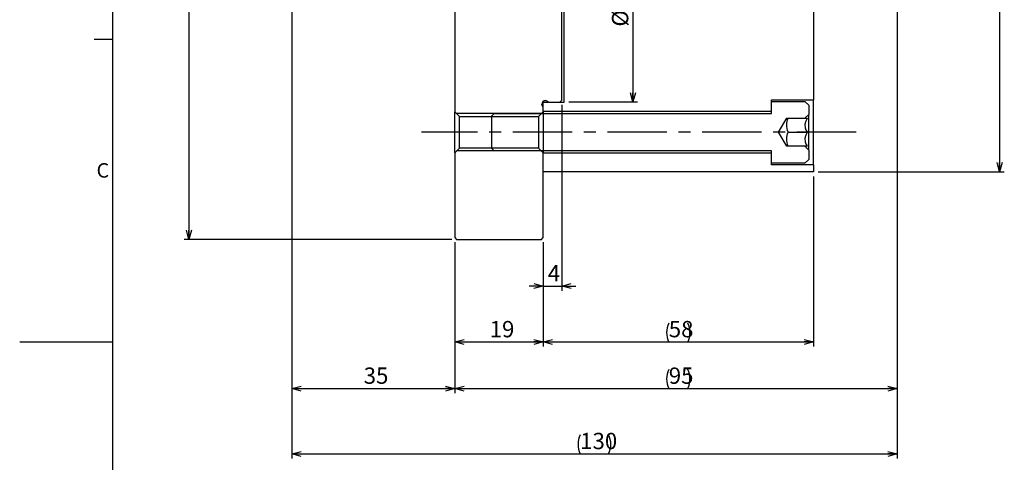
# Model space of a CAD drawing. Extents: x 2 to 594, y 2 to 418.
# Drawn here: x 2 to 213, y 184 to 279 of the extents above; entities that cross this region are included whole.
import ezdxf

# ---------------------------------------------------------------- set-up
doc = ezdxf.new("R2010")
doc.units = 0
doc.linetypes.add('CENTERX2', pattern=[20.32, 12.7, -2.54, 2.54, -2.54])
doc.layers.get('0').update_dxf_attribs({"linetype": 'CONTINUOUS'})
doc.layers.add('ﾚｲﾔｰ1', color=7, linetype='CONTINUOUS')
doc.styles.add('SLDTEXTSTYLE0', font='TXT', dxfattribs={"width": 0.7, "bigfont": 'bigfont'})
doc.dimstyles.new('SLDDIMSTYLE1', dxfattribs={"dimtxt": 3.5, "dimasz": 2, "dimexe": 0, "dimexo": 0.0625, "dimgap": 0.875, "dimtad": 3, "dimdec": 3, "dimrnd": 1e-09, "dimzin": 12, "dimtxsty": 'SLDTEXTSTYLE0', "dimblk1": 'OPEN30', "dimblk2": 'OPEN30', "dimsah": 1, "dimcen": 0.09, "dimazin": 3, "dimtfac": 1, "dimtdec": 3, "dimtofl": 0, "dimtmove": 0, "dimatfit": 3, "dimtolj": 1, "dimtzin": 12})
doc.dimstyles.new('SLDDIMSTYLE6', dxfattribs={"dimtxt": 3.5, "dimasz": 2, "dimexe": 0, "dimexo": 0.0625, "dimgap": 0.875, "dimtad": 3, "dimdec": 3, "dimrnd": 1e-09, "dimzin": 12, "dimtxsty": 'SLDTEXTSTYLE0', "dimblk1": 'OPEN30', "dimblk2": 'OPEN30', "dimsah": 1, "dimcen": 0.09, "dimazin": 3, "dimtfac": 1, "dimtdec": 3, "dimtmove": 0, "dimatfit": 3, "dimtolj": 1, "dimtzin": 12})

# ---------------------------------------------------------------- blocks, each defined once
blk = doc.blocks.new('_OPEN30')
at = {"color": 0, "linetype": 'BYBLOCK'}
for p, q in [((-1, 0.267949), (0, 0)), ((0, 0), (-1, -0.267949)), ((0, 0), (-1, 0))]:
    blk.add_line(p, q, dxfattribs=at)
blk = doc.blocks.new('_D_13')
at = {"color": 7, "linetype": 'CONTINUOUS'}
for p, q in [((156.6, 356.5), (213.4, 356.5)), ((212.4, 356.5), (212.4, 246.5)), ((173.4, 246.5), (213.4, 246.5))]:
    blk.add_line(p, q, dxfattribs=at)
for centre, start, end in [((210.36, 302.41), 63.4349, 116.5651), ((210.36, 300.58), 243.4349, 296.5651)]:
    blk.add_arc(centre, 4.55, start, end, dxfattribs=at)
at = {"color": 7, "linetype": 'CONTINUOUS', "xscale": 2, "yscale": 2}
for p, rotation in [((212.4, 356.5, 31.88), 90.00000000000038), ((212.4, 246.5, 31.88), 270.0000000000004)]:
    blk.add_blockref('_OPEN30', p, dxfattribs=dict(at, rotation=rotation))
at = {"color": 7, "linetype": 'CONTINUOUS', "char_height": 3.5, "attachment_point": 1, "rotation": 90, "style": 'SLDTEXTSTYLE0'}
for s, insert in [('110', (207.89, 300.38)), ('%%c', (207.89, 296.51))]:
    blk.add_mtext(s, dxfattribs=dict(at, insert=insert))
blk = doc.blocks.new('_D_14')
at = {"color": 7, "linetype": 'CONTINUOUS'}
for p, q in [((119.9, 341.5), (134.67, 341.5)), ((133.67, 341.5), (133.67, 261.5)), ((119.9, 261.5), (134.67, 261.5))]:
    blk.add_line(p, q, dxfattribs=at)
at = {"color": 7, "linetype": 'CONTINUOUS', "xscale": 2, "yscale": 2}
for p, rotation in [((133.67, 341.5, 31.88), 90.0000000000004), ((133.67, 261.5, 31.88), 270.0000000000004)]:
    blk.add_blockref('_OPEN30', p, dxfattribs=dict(at, rotation=rotation))
at = {"color": 7, "linetype": 'CONTINUOUS', "char_height": 3.5, "attachment_point": 1, "rotation": 90, "style": 'SLDTEXTSTYLE0'}
for s, insert in [('80', (129.16, 281.55)), ('%%c', (129.16, 277.68))]:
    blk.add_mtext(s, dxfattribs=dict(at, insert=insert))
blk = doc.blocks.new('_D_16')
at = {"color": 7, "linetype": 'CONTINUOUS'}
for p, q in [((94.8, 371), (37.32, 371)), ((38.32, 371), (38.32, 232)), ((94.8, 232), (37.32, 232))]:
    blk.add_line(p, q, dxfattribs=at)
at = {"color": 7, "linetype": 'CONTINUOUS', "xscale": 2, "yscale": 2}
for p, rotation in [((38.32, 371, 31.88), 90.0000000000004), ((38.32, 232, 31.88), 270.0000000000004)]:
    blk.add_blockref('_OPEN30', p, dxfattribs=dict(at, rotation=rotation))
at = {"color": 7, "linetype": 'CONTINUOUS', "char_height": 3.5, "attachment_point": 1, "rotation": 90, "style": 'SLDTEXTSTYLE0'}
for s, insert in [('139', (33.81, 300.38)), ('%%c', (33.81, 296.51))]:
    blk.add_mtext(s, dxfattribs=dict(at, insert=insert))
blk = doc.blocks.new('_D_19')
at = {"color": 7, "linetype": 'CONTINUOUS'}
for p, q in [((60.4, 288.32), (60.4, 199.02)), ((95.4, 231.4), (95.4, 199.02)), ((60.4, 200.02), (95.4, 200.02))]:
    blk.add_line(p, q, dxfattribs=at)
at = {"color": 7, "linetype": 'CONTINUOUS', "xscale": 2, "yscale": 2, "rotation": 180.0000000000004}
blk.add_blockref('_OPEN30', (60.4, 200.02, 31.88), dxfattribs=at)
at = {"color": 7, "linetype": 'CONTINUOUS', "xscale": 2, "yscale": 2}
blk.add_blockref('_OPEN30', (95.4, 200.02, 31.88), dxfattribs=at)
at = {"color": 7, "linetype": 'CONTINUOUS', "insert": (75.86, 204.53), "char_height": 3.5, "attachment_point": 1, "style": 'SLDTEXTSTYLE0'}
blk.add_mtext('35', dxfattribs=at)
blk = doc.blocks.new('_D_20')
at = {"color": 7, "linetype": 'CONTINUOUS'}
for p, q in [((95.4, 231.4), (95.4, 209)), ((114.4, 231.4), (114.4, 209)), ((95.4, 210), (114.4, 210))]:
    blk.add_line(p, q, dxfattribs=at)
at = {"color": 7, "linetype": 'CONTINUOUS', "xscale": 2, "yscale": 2, "rotation": 180.0000000000004}
blk.add_blockref('_OPEN30', (95.4, 210, 31.88), dxfattribs=at)
at = {"color": 7, "linetype": 'CONTINUOUS', "xscale": 2, "yscale": 2}
blk.add_blockref('_OPEN30', (114.4, 210, 31.88), dxfattribs=at)
at = {"color": 7, "linetype": 'CONTINUOUS', "insert": (102.91, 214.51), "char_height": 3.5, "attachment_point": 1, "style": 'SLDTEXTSTYLE0'}
blk.add_mtext('19', dxfattribs=at)
blk = doc.blocks.new('_D_21')
at = {"color": 7, "linetype": 'CONTINUOUS'}
for p, q in [((118.4, 260.9), (118.4, 221)), ((114.4, 231.4), (114.4, 221)), ((114.4, 222), (111.4, 222)), ((114.4, 222), (118.4, 222)), ((118.4, 222), (121.4, 222))]:
    blk.add_line(p, q, dxfattribs=at)
at = {"color": 7, "linetype": 'CONTINUOUS', "xscale": 2, "yscale": 2}
blk.add_blockref('_OPEN30', (114.4, 222, 31.88), dxfattribs=at)
at = {"color": 7, "linetype": 'CONTINUOUS', "xscale": 2, "yscale": 2, "rotation": 180.0000000000004}
blk.add_blockref('_OPEN30', (118.4, 222, 31.88), dxfattribs=at)
at = {"color": 7, "linetype": 'CONTINUOUS', "insert": (115.38, 226.51), "char_height": 3.5, "attachment_point": 1, "style": 'SLDTEXTSTYLE0'}
blk.add_mtext('4', dxfattribs=at)
blk = doc.blocks.new('_D_22')
at = {"color": 7, "linetype": 'CONTINUOUS'}
for p, q in [((172.4, 245.5), (172.4, 209)), ((114.4, 231.4), (114.4, 209)), ((114.4, 210), (172.4, 210))]:
    blk.add_line(p, q, dxfattribs=at)
for centre, start, end in [((145.43, 212.03), 153.4349, 206.5651), ((141.36, 212.03), 333.4349, 26.5651)]:
    blk.add_arc(centre, 4.55, start, end, dxfattribs=at)
at = {"color": 7, "linetype": 'CONTINUOUS', "xscale": 2, "yscale": 2, "rotation": 180.0000000000004}
blk.add_blockref('_OPEN30', (114.4, 210, 31.88), dxfattribs=at)
at = {"color": 7, "linetype": 'CONTINUOUS', "xscale": 2, "yscale": 2}
blk.add_blockref('_OPEN30', (172.4, 210, 31.88), dxfattribs=at)
at = {"color": 7, "linetype": 'CONTINUOUS', "insert": (141.36, 214.51), "char_height": 3.5, "attachment_point": 1, "style": 'SLDTEXTSTYLE0'}
blk.add_mtext('58', dxfattribs=at)
blk = doc.blocks.new('_D_23')
at = {"color": 7, "linetype": 'CONTINUOUS'}
for p, q in [((190.4, 313.8), (190.4, 199.02)), ((95.4, 231.4), (95.4, 199.02)), ((95.4, 200.02), (190.4, 200.02))]:
    blk.add_line(p, q, dxfattribs=at)
for centre, start, end in [((145.43, 202.06), 153.4349, 206.5651), ((141.36, 202.06), 333.4349, 26.5651)]:
    blk.add_arc(centre, 4.55, start, end, dxfattribs=at)
at = {"color": 7, "linetype": 'CONTINUOUS', "xscale": 2, "yscale": 2, "rotation": 180.0000000000004}
blk.add_blockref('_OPEN30', (95.4, 200.02, 31.88), dxfattribs=at)
at = {"color": 7, "linetype": 'CONTINUOUS', "xscale": 2, "yscale": 2}
blk.add_blockref('_OPEN30', (190.4, 200.02, 31.88), dxfattribs=at)
at = {"color": 7, "linetype": 'CONTINUOUS', "insert": (141.36, 204.53), "char_height": 3.5, "attachment_point": 1, "style": 'SLDTEXTSTYLE0'}
blk.add_mtext('95', dxfattribs=at)
blk = doc.blocks.new('_D_24')
at = {"color": 7, "linetype": 'CONTINUOUS'}
for p, q in [((190.4, 313.8), (190.4, 185)), ((60.4, 288.32), (60.4, 185)), ((60.4, 186), (190.4, 186))]:
    blk.add_line(p, q, dxfattribs=at)
for centre, start, end in [((126.42, 188.03), 153.4349, 206.5651), ((124.38, 188.03), 333.4349, 26.5651)]:
    blk.add_arc(centre, 4.55, start, end, dxfattribs=at)
at = {"color": 7, "linetype": 'CONTINUOUS', "xscale": 2, "yscale": 2, "rotation": 180.0000000000004}
blk.add_blockref('_OPEN30', (60.4, 186, 31.88), dxfattribs=at)
at = {"color": 7, "linetype": 'CONTINUOUS', "xscale": 2, "yscale": 2}
blk.add_blockref('_OPEN30', (190.4, 186, 31.88), dxfattribs=at)
at = {"color": 7, "linetype": 'CONTINUOUS', "insert": (122.34, 190.51), "char_height": 3.5, "attachment_point": 1, "style": 'SLDTEXTSTYLE0'}
blk.add_mtext('130', dxfattribs=at)

msp = doc.modelspace()

# ---------------------------------------------------------------- linework, layer by layer
at = {"color": 7, "linetype": 'CONTINUOUS'}
for p, q in [((118.397187, 261.8953413), (118.397187, 296.0453413)), ((95.397187, 288.5953413), (95.397187, 259.3953413)), ((172.397187, 287.4953413), (172.397187, 261.9953413)), ((118.897187, 261.4953413), (118.897187, 281.4953413)), ((18, 275), (22, 275)), ((114.097187, 260.8716359), (114.097187, 260.9953413)), ((114.397187, 260.2953413), (114.097187, 260.8716359)), ((114.397187, 261.4953413), (114.397187, 261.6198411)), ((114.397187, 261.4953413), (118.897187, 261.4953413)), ((114.397187, 259.4953413), (114.397187, 261.4953413)), ((114.397187, 259.3953413), (114.397187, 260.2953413)), ((114.897187, 261.7953413), (115.0208923, 261.7953413)), ((115.0208923, 261.7953413), (115.597187, 261.4953413)), ((115.597187, 261.4953413), (117.997187, 261.4953413)), ((117.997187, 261.4953413), (118.397187, 261.8953413)), ((163.397187, 261.9953413), (172.397187, 261.9953413)), ((163.397187, 259.4953413), (163.397187, 261.9953413)), ((163.397187, 261.6303413), (170.597187, 261.6303413)), ((163.397187, 258.9953413), (163.397187, 261.6303413)), ((170.597187, 261.6303413), (171.397187, 260.8303413)), ((171.397187, 260.8303413), (171.397187, 258.7953413)), ((172.397187, 247.9953413), (172.397187, 261.9953413)), ((95.397187, 259.3953413), (96.397187, 258.3953413)), ((95.397187, 250.5953413), (95.397187, 259.3953413)), ((113.997187, 258.9953413), (95.797187, 258.9953413)), ((96.397187, 258.3953413), (113.397187, 258.3953413)), ((96.397187, 251.5953413), (96.397187, 258.3953413)), ((103.397187, 258.4953413), (103.897187, 258.9953413)), ((103.397187, 251.4953413), (103.397187, 258.4953413)), ((103.897187, 258.9953413), (163.397187, 258.9953413)), ((113.397187, 258.3953413), (114.397187, 259.3953413)), ((113.397187, 258.3953413), (113.397187, 251.5953413)), ((114.397187, 259.4953413), (163.397187, 259.4953413)), ((114.397187, 258.9953413), (114.397187, 259.3953413)), ((114.397187, 259.3953413), (114.397187, 250.5953413)), ((164.8946051, 254.9953413), (166.697187, 257.9953413)), ((166.697187, 257.9953413), (170.597187, 257.9953413)), ((170.597187, 257.9953413), (171.397187, 258.7953413)), ((171.397187, 251.1953413), (171.397187, 258.7953413)), ((166.697187, 251.9953413), (164.8946051, 254.9953413)), ((166.9760474, 254.9953413), (171.0612886, 254.9953413)), ((96.397187, 251.5953413), (95.397187, 250.5953413)), ((113.397187, 251.5953413), (96.397187, 251.5953413)), ((114.397187, 250.5953413), (113.397187, 251.5953413)), ((170.597187, 251.9953413), (166.697187, 251.9953413)), ((171.397187, 251.1953413), (170.597187, 251.9953413)), ((95.397187, 250.5953413), (95.397187, 232.3953413)), ((113.997187, 250.9953413), (95.797187, 250.9953413)), ((103.897187, 250.9953413), (103.397187, 251.4953413)), ((163.397187, 250.9953413), (103.897187, 250.9953413)), ((114.397187, 250.5953413), (114.397187, 250.9953413)), ((114.397187, 232.3953413), (114.397187, 250.5953413)), ((163.397187, 250.4953413), (114.397187, 250.4953413)), ((114.397187, 246.4953413), (114.397187, 250.4953413)), ((163.397187, 248.3603413), (163.397187, 250.9953413)), ((163.397187, 247.9953413), (163.397187, 250.4953413)), ((171.397187, 251.1953413), (171.397187, 249.1603413)), ((170.597187, 248.3603413), (163.397187, 248.3603413)), ((172.397187, 247.9953413), (163.397187, 247.9953413)), ((171.397187, 249.1603413), (170.597187, 248.3603413)), ((172.397187, 247.9953413), (172.397187, 246.4953413)), ((172.397187, 246.4953413), (114.397187, 246.4953413)), ((95.397187, 232.3953413), (95.797187, 231.9953413)), ((95.797187, 231.9953413), (113.997187, 231.9953413)), ((113.997187, 231.9953413), (114.397187, 232.3953413)), ((2, 210), (22, 210))]:
    msp.add_line(p, q, dxfattribs=at)
at = {"color": 7, "linetype": 'CENTERX2'}
msp.add_line((181.5555329, 254.9953413), (88.3020041, 254.9953413), dxfattribs=at)
at = {"color": 7, "linetype": 'CONTINUOUS'}
msp.add_arc((114.897187, 260.9953413), 0.8, 90, 180, dxfattribs=at)
for points, knots in [([(166.9760474, 254.9953413), (166.8300689, 255.5340417), (166.5583231, 256.536858), (166.8438855, 257.5338985), (166.9760474, 257.9953413)], [0, 0, 0, 0, 0.5371874714, 1, 1, 1, 1]), ([(171.0612886, 257.9953413), (170.9526304, 257.7898384), (170.7315991, 257.3718065), (170.5473692, 256.596051), (170.6584451, 255.763914), (170.9375615, 255.2313963), (171.0612886, 254.9953413)], [0, 0, 0, 0, 0.2164553779, 0.4403112896, 0.7519005688, 1, 1, 1, 1]), ([(170.597187, 257.9953413), (170.5974653, 257.9953413), (170.6018017, 257.9953413), (170.7551293, 257.9953413), (171.0002832, 257.9953413), (171.0612886, 257.9953413)], [0, 0, 0, 0, 0.0489863192, 0.7633446296, 1, 1, 1, 1]), ([(166.9760474, 251.9953413), (166.8300689, 252.5340417), (166.5583231, 253.536858), (166.8438855, 254.5338985), (166.9760474, 254.9953413)], [0, 0, 0, 0, 0.5371874714, 1, 1, 1, 1]), ([(171.0612886, 254.9953413), (170.9526304, 254.7898384), (170.7315991, 254.3718065), (170.5473692, 253.596051), (170.6584451, 252.763914), (170.9375615, 252.2313963), (171.0612886, 251.9953413)], [0, 0, 0, 0, 0.21645537794, 0.44031128958, 0.7519005688, 1, 1, 1, 1]), ([(171.0612886, 251.9953413), (171.0002832, 251.9953413), (170.7551293, 251.9953413), (170.6018017, 251.9953413), (170.5974653, 251.9953413), (170.597187, 251.9953413)], [0, 0, 0, 0, 0.2366553704, 0.9510136808, 1, 1, 1, 1])]:
    msp.add_open_spline(points, degree=3, knots=knots, dxfattribs=at)
at = {"layer": 'ﾚｲﾔｰ1', "color": 7, "linetype": 'CONTINUOUS'}
msp.add_line((22, 12), (22, 410), dxfattribs=at)

# ---------------------------------------------------------------- texts
at = {"color": 7, "linetype": 'CONTINUOUS', "insert": (18.5, 248.3761104), "char_height": 3.1000004, "attachment_point": 1, "style": 'SLDTEXTSTYLE0'}
msp.add_mtext('C', dxfattribs=at)

# ---------------------------------------------------------------- dimensions: what is measured, and where the dimension line sits
at = {"color": 7, "linetype": 'CONTINUOUS'}
for base, p1, p2, text, picture, middle in [((38.3173259, 231.9953413), (95.797187, 370.9953413), (95.797187, 231.9953413), '%%c<>', '_D_16', (38.3173259, 301.4953413)), ((212.397187, 246.4953413), (155.597187, 356.4953413), (172.397187, 246.4953413), '(%%c<>)', '_D_13', (212.397187, 301.4953413)), ((133.6705307, 261.4953413), (118.897187, 341.4953413), (118.897187, 261.4953413), '%%c<>', '_D_14', (133.6705307, 281.6524289))]:
    dim = msp.add_linear_dim(base=base, p1=p1, p2=p2, angle=90, text=text, dimstyle='SLDDIMSTYLE1', dxfattribs=at)
    dim.commit()
    dim.dimension.update_dxf_attribs({"geometry": picture, "text_midpoint": middle, "dimtype": 160})
for base, p1, p2, picture, middle in [((190.397187, 185.9953413), (60.397187, 289.3237684), (190.397187, 314.7953413), '_D_24', (125.397187, 185.9953413)), ((190.397187, 200.0199034), (95.397187, 232.3953413), (190.397187, 314.7953413), '_D_23', (143.397187, 200.0199034)), ((172.397187, 209.9953413), (114.397187, 232.3953413), (172.397187, 246.4953413), '_D_22', (143.397187, 209.9953413))]:
    dim = msp.add_linear_dim(base=base, p1=p1, p2=p2, text='(<>)', dimstyle='SLDDIMSTYLE1', dxfattribs=at)
    dim.commit()
    dim.dimension.update_dxf_attribs({"geometry": picture, "text_midpoint": middle, "dimtype": 160})
for base, p1, p2, dimstyle, picture, middle in [((95.397187, 200.0199034), (60.397187, 289.3237684), (95.397187, 232.3953413), 'SLDDIMSTYLE1', '_D_19', (77.897187, 200.0199034)), ((118.397187, 221.9953413), (114.397187, 232.3953413), (118.397187, 261.8953413), 'SLDDIMSTYLE6', '_D_21', (116.397187, 221.9953413)), ((114.397187, 209.9953413), (95.397187, 232.3953413), (114.397187, 232.3953413), 'SLDDIMSTYLE1', '_D_20', (104.9506264, 209.9953413))]:
    dim = msp.add_linear_dim(base=base, p1=p1, p2=p2, dimstyle=dimstyle, dxfattribs=at)
    dim.commit()
    dim.dimension.update_dxf_attribs({"geometry": picture, "text_midpoint": middle, "dimtype": 160})

doc.saveas('drawing.dxf')
